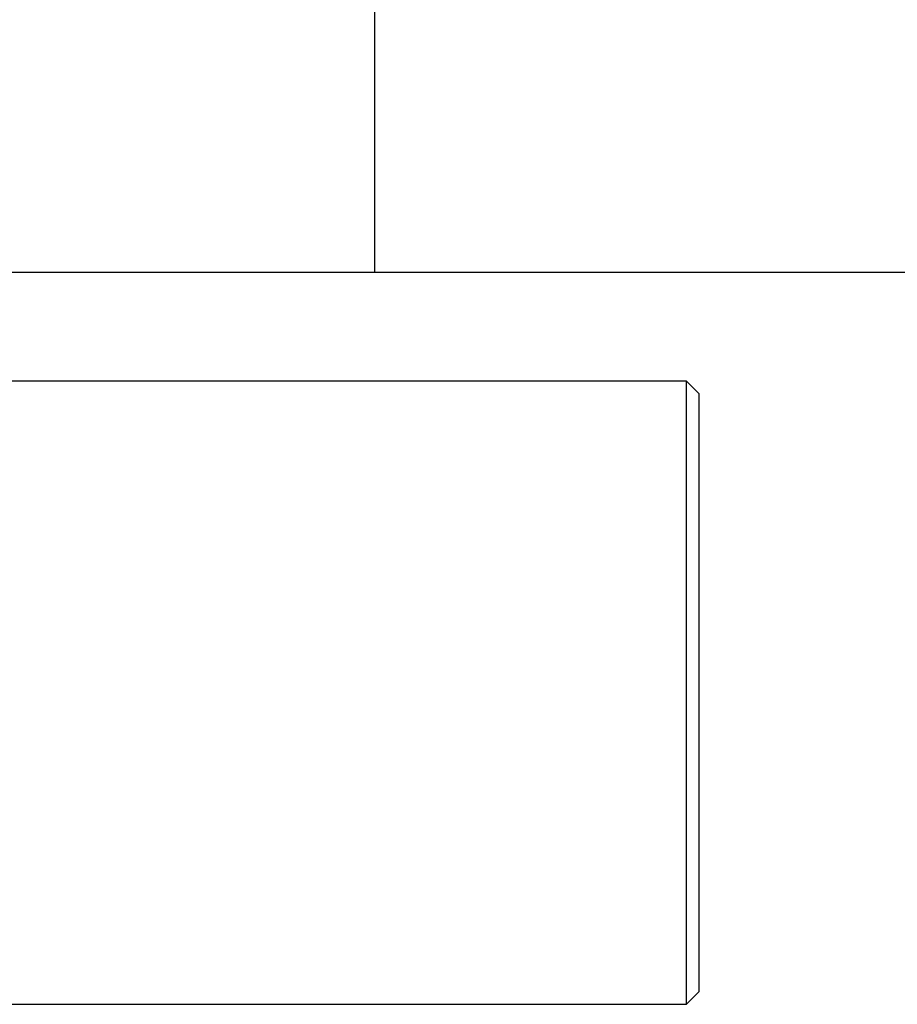
# Model space of a CAD drawing. Extents: x -65.2 to -16.6, y -172.7 to -137.
# Drawn here: x -43 to -42.6, y -153.5 to -153.1 of the extents above; entities that cross this region are included whole.
import ezdxf

# ---------------------------------------------------------------- set-up
doc = ezdxf.new("R2010")
doc.units = 0
doc.layers.get('0').update_dxf_attribs({"linetype": 'CONTINUOUS'})

msp = doc.modelspace()

# ---------------------------------------------------------------- linework, layer by layer
at = {"color": 0}
for points in [[(-42.8505, -153.1747), (-42.8505, -151.8232)], [(-42.8505, -153.1747), (-42.8505, -151.8232)], [(-42.8505, -153.1747), (-42.8505, -151.8232)], [(-42.8505, -153.1747), (-42.8505, -151.8232)], [(-42.8505, -153.1747), (-42.8505, -151.8232)], [(-42.8505, -153.1747), (-42.8505, -151.8232)], [(-42.8505, -153.1747), (-42.8505, -151.8232)], [(-42.8505, -153.1747), (-42.8505, -151.8232)], [(-42.8505, -153.1747), (-42.8505, -151.8232)], [(-42.8505, -153.1747), (-42.8505, -151.8232)], [(-42.8505, -153.1747), (-42.8505, -151.8232)], [(-42.8505, -153.1747), (-42.8505, -151.8232)], [(-42.8505, -153.1747), (-42.8505, -151.8232)], [(-42.8505, -153.1747), (-42.8505, -151.8232)], [(-42.8505, -153.1747), (-42.8505, -151.8232)], [(-42.8505, -153.1747), (-42.8505, -151.8232)], [(-42.8505, -153.1747), (-42.8505, -151.8232)], [(-42.8505, -153.1747), (-42.8505, -151.8232)], [(-42.8505, -153.1747), (-42.8505, -151.8232)], [(-42.8505, -153.1747), (-42.8505, -151.8232)], [(-42.8505, -153.1747), (-42.8505, -151.8232)], [(-27.5505, -153.1747), (-43.3505, -153.1747)], [(-27.5505, -153.1747), (-43.3505, -153.1747)], [(-27.5505, -153.1747), (-43.3505, -153.1747)], [(-27.5505, -153.1747), (-43.3505, -153.1747)], [(-27.5505, -153.1747), (-43.3505, -153.1747)], [(-27.5505, -153.1747), (-43.3505, -153.1747)], [(-27.5505, -153.1747), (-43.3505, -153.1747)], [(-27.5505, -153.1747), (-43.3505, -153.1747)], [(-27.5505, -153.1747), (-43.3505, -153.1747)], [(-27.5505, -153.1747), (-43.3505, -153.1747)], [(-27.5505, -153.1747), (-43.3505, -153.1747)], [(-27.5505, -153.1747), (-43.3505, -153.1747)], [(-27.5505, -153.1747), (-43.3505, -153.1747)], [(-27.5505, -153.1747), (-43.3505, -153.1747)], [(-27.5505, -153.1747), (-43.3505, -153.1747)], [(-27.5505, -153.1747), (-43.3505, -153.1747)], [(-27.5505, -153.1747), (-43.3505, -153.1747)], [(-27.5505, -153.1747), (-43.3505, -153.1747)], [(-27.5505, -153.1747), (-43.3505, -153.1747)], [(-27.5505, -153.1747), (-43.3505, -153.1747)], [(-27.5505, -153.1747), (-43.3505, -153.1747)], [(-42.8505, -153.1747), (-42.8505, -153.1747)], [(-42.7255, -153.2182), (-43.0005, -153.2182)], [(-42.7255, -153.2182), (-43.0005, -153.2182)], [(-42.7255, -153.2182), (-43.0005, -153.2182)], [(-42.7255, -153.2182), (-43.0005, -153.2182)], [(-42.7255, -153.2182), (-43.0005, -153.2182)], [(-42.7255, -153.2182), (-43.0005, -153.2182)], [(-42.7255, -153.2182), (-43.0005, -153.2182)], [(-42.7255, -153.2182), (-43.0005, -153.2182)], [(-42.7255, -153.2182), (-43.0005, -153.2182)], [(-42.7255, -153.2182), (-43.0005, -153.2182)], [(-42.7255, -153.2182), (-43.0005, -153.2182)], [(-42.7255, -153.2182), (-43.0005, -153.2182)], [(-42.7255, -153.2182), (-43.0005, -153.2182)], [(-42.7255, -153.2182), (-43.0005, -153.2182)], [(-42.7255, -153.2182), (-43.0005, -153.2182)], [(-42.7255, -153.2182), (-43.0005, -153.2182)], [(-42.7255, -153.2182), (-43.0005, -153.2182)], [(-42.7255, -153.2182), (-43.0005, -153.2182)], [(-42.7255, -153.2182), (-43.0005, -153.2182)], [(-42.7255, -153.2182), (-43.0005, -153.2182)], [(-42.7255, -153.2182), (-43.0005, -153.2182)], [(-42.7255, -153.2182), (-42.7255, -153.2182)], [(-42.7255, -153.3432), (-42.7255, -153.2182)], [(-42.7255, -153.3432), (-42.7255, -153.2182)], [(-42.7255, -153.3432), (-42.7255, -153.2182)], [(-42.7255, -153.3432), (-42.7255, -153.2182)], [(-42.7255, -153.3432), (-42.7255, -153.2182)], [(-42.7255, -153.3432), (-42.7255, -153.2182)], [(-42.7255, -153.3432), (-42.7255, -153.2182)], [(-42.7255, -153.3432), (-42.7255, -153.2182)], [(-42.7255, -153.3432), (-42.7255, -153.2182)], [(-42.7255, -153.3432), (-42.7255, -153.2182)], [(-42.7255, -153.3432), (-42.7255, -153.2182)], [(-42.7255, -153.3432), (-42.7255, -153.2182)], [(-42.7255, -153.3432), (-42.7255, -153.2182)], [(-42.7255, -153.3432), (-42.7255, -153.2182)], [(-42.7255, -153.3432), (-42.7255, -153.2182)], [(-42.7255, -153.3432), (-42.7255, -153.2182)], [(-42.7255, -153.3432), (-42.7255, -153.2182)], [(-42.7255, -153.3432), (-42.7255, -153.2182)], [(-42.7255, -153.3432), (-42.7255, -153.2182)], [(-42.7255, -153.3432), (-42.7255, -153.2182)], [(-42.7255, -153.3432), (-42.7255, -153.2182)], [(-42.7255, -153.2182), (-42.7255, -153.2182)], [(-42.7255, -153.2182), (-42.7255, -153.2182)], [(-42.7205, -153.2232), (-42.7255, -153.2182)], [(-42.7205, -153.2232), (-42.7255, -153.2182)], [(-42.7205, -153.2232), (-42.7255, -153.2182)], [(-42.7205, -153.2232), (-42.7255, -153.2182)], [(-42.7205, -153.2232), (-42.7255, -153.2182)], [(-42.7205, -153.2232), (-42.7255, -153.2182)], [(-42.7205, -153.2232), (-42.7255, -153.2182)], [(-42.7205, -153.2232), (-42.7255, -153.2182)], [(-42.7205, -153.2232), (-42.7255, -153.2182)], [(-42.7205, -153.2232), (-42.7255, -153.2182)], [(-42.7205, -153.2232), (-42.7255, -153.2182)], [(-42.7205, -153.2232), (-42.7255, -153.2182)], [(-42.7205, -153.2232), (-42.7255, -153.2182)], [(-42.7205, -153.2232), (-42.7255, -153.2182)], [(-42.7205, -153.2232), (-42.7255, -153.2182)], [(-42.7205, -153.2232), (-42.7255, -153.2182)], [(-42.7205, -153.2232), (-42.7255, -153.2182)], [(-42.7205, -153.2232), (-42.7255, -153.2182)], [(-42.7205, -153.2232), (-42.7255, -153.2182)], [(-42.7205, -153.2232), (-42.7255, -153.2182)], [(-42.7205, -153.2232), (-42.7255, -153.2182)], [(-42.7205, -153.2232), (-42.7205, -153.2232)], [(-42.7205, -153.2232), (-42.7205, -153.3432)], [(-42.7205, -153.2232), (-42.7205, -153.3432)], [(-42.7205, -153.2232), (-42.7205, -153.3432)], [(-42.7205, -153.2232), (-42.7205, -153.3432)], [(-42.7205, -153.2232), (-42.7205, -153.3432)], [(-42.7205, -153.2232), (-42.7205, -153.3432)], [(-42.7205, -153.2232), (-42.7205, -153.3432)], [(-42.7205, -153.2232), (-42.7205, -153.3432)], [(-42.7205, -153.2232), (-42.7205, -153.3432)], [(-42.7205, -153.2232), (-42.7205, -153.3432)], [(-42.7205, -153.2232), (-42.7205, -153.3432)], [(-42.7205, -153.2232), (-42.7205, -153.3432)], [(-42.7205, -153.2232), (-42.7205, -153.3432)], [(-42.7205, -153.2232), (-42.7205, -153.3432)], [(-42.7205, -153.2232), (-42.7205, -153.3432)], [(-42.7205, -153.2232), (-42.7205, -153.3432)], [(-42.7205, -153.2232), (-42.7205, -153.3432)], [(-42.7205, -153.2232), (-42.7205, -153.3432)], [(-42.7205, -153.2232), (-42.7205, -153.3432)], [(-42.7205, -153.2232), (-42.7205, -153.3432)], [(-42.7205, -153.2232), (-42.7205, -153.3432)], [(-42.7205, -153.2232), (-42.7205, -153.2232)], [(-42.7255, -153.3432), (-42.7255, -153.3432)], [(-42.7255, -153.3432), (-42.7255, -153.3432)], [(-42.7255, -153.4682), (-42.7255, -153.3432)], [(-42.7255, -153.4682), (-42.7255, -153.3432)], [(-42.7255, -153.4682), (-42.7255, -153.3432)], [(-42.7255, -153.4682), (-42.7255, -153.3432)], [(-42.7255, -153.4682), (-42.7255, -153.3432)], [(-42.7255, -153.4682), (-42.7255, -153.3432)], [(-42.7255, -153.4682), (-42.7255, -153.3432)], [(-42.7255, -153.4682), (-42.7255, -153.3432)], [(-42.7255, -153.4682), (-42.7255, -153.3432)], [(-42.7255, -153.4682), (-42.7255, -153.3432)], [(-42.7255, -153.4682), (-42.7255, -153.3432)], [(-42.7255, -153.4682), (-42.7255, -153.3432)], [(-42.7255, -153.4682), (-42.7255, -153.3432)], [(-42.7255, -153.4682), (-42.7255, -153.3432)], [(-42.7255, -153.4682), (-42.7255, -153.3432)], [(-42.7255, -153.4682), (-42.7255, -153.3432)], [(-42.7255, -153.4682), (-42.7255, -153.3432)], [(-42.7255, -153.4682), (-42.7255, -153.3432)], [(-42.7255, -153.4682), (-42.7255, -153.3432)], [(-42.7255, -153.4682), (-42.7255, -153.3432)], [(-42.7255, -153.4682), (-42.7255, -153.3432)], [(-42.7205, -153.3432), (-42.7205, -153.3432)], [(-42.7205, -153.3432), (-42.7205, -153.4632)], [(-42.7205, -153.3432), (-42.7205, -153.4632)], [(-42.7205, -153.3432), (-42.7205, -153.4632)], [(-42.7205, -153.3432), (-42.7205, -153.4632)], [(-42.7205, -153.3432), (-42.7205, -153.4632)], [(-42.7205, -153.3432), (-42.7205, -153.4632)], [(-42.7205, -153.3432), (-42.7205, -153.4632)], [(-42.7205, -153.3432), (-42.7205, -153.4632)], [(-42.7205, -153.3432), (-42.7205, -153.4632)], [(-42.7205, -153.3432), (-42.7205, -153.4632)], [(-42.7205, -153.3432), (-42.7205, -153.4632)], [(-42.7205, -153.3432), (-42.7205, -153.4632)], [(-42.7205, -153.3432), (-42.7205, -153.4632)], [(-42.7205, -153.3432), (-42.7205, -153.4632)], [(-42.7205, -153.3432), (-42.7205, -153.4632)], [(-42.7205, -153.3432), (-42.7205, -153.4632)], [(-42.7205, -153.3432), (-42.7205, -153.4632)], [(-42.7205, -153.3432), (-42.7205, -153.4632)], [(-42.7205, -153.3432), (-42.7205, -153.4632)], [(-42.7205, -153.3432), (-42.7205, -153.4632)], [(-42.7205, -153.3432), (-42.7205, -153.4632)], [(-42.7205, -153.3432), (-42.7205, -153.3432)], [(-42.7255, -153.4682), (-42.7205, -153.4632)], [(-42.7255, -153.4682), (-42.7205, -153.4632)], [(-42.7255, -153.4682), (-42.7205, -153.4632)], [(-42.7255, -153.4682), (-42.7205, -153.4632)], [(-42.7255, -153.4682), (-42.7205, -153.4632)], [(-42.7255, -153.4682), (-42.7205, -153.4632)], [(-42.7255, -153.4682), (-42.7205, -153.4632)], [(-42.7255, -153.4682), (-42.7205, -153.4632)], [(-42.7255, -153.4682), (-42.7205, -153.4632)], [(-42.7255, -153.4682), (-42.7205, -153.4632)], [(-42.7255, -153.4682), (-42.7205, -153.4632)], [(-42.7255, -153.4682), (-42.7205, -153.4632)], [(-42.7255, -153.4682), (-42.7205, -153.4632)], [(-42.7255, -153.4682), (-42.7205, -153.4632)], [(-42.7255, -153.4682), (-42.7205, -153.4632)], [(-42.7255, -153.4682), (-42.7205, -153.4632)], [(-42.7255, -153.4682), (-42.7205, -153.4632)], [(-42.7255, -153.4682), (-42.7205, -153.4632)], [(-42.7255, -153.4682), (-42.7205, -153.4632)], [(-42.7255, -153.4682), (-42.7205, -153.4632)], [(-42.7255, -153.4682), (-42.7205, -153.4632)], [(-42.7205, -153.4632), (-42.7205, -153.4632)], [(-42.7205, -153.4632), (-42.7205, -153.4632)], [(-43.0005, -153.4682), (-42.7255, -153.4682)], [(-43.0005, -153.4682), (-42.7255, -153.4682)], [(-43.0005, -153.4682), (-42.7255, -153.4682)], [(-43.0005, -153.4682), (-42.7255, -153.4682)], [(-43.0005, -153.4682), (-42.7255, -153.4682)], [(-43.0005, -153.4682), (-42.7255, -153.4682)], [(-43.0005, -153.4682), (-42.7255, -153.4682)], [(-43.0005, -153.4682), (-42.7255, -153.4682)], [(-43.0005, -153.4682), (-42.7255, -153.4682)], [(-43.0005, -153.4682), (-42.7255, -153.4682)], [(-43.0005, -153.4682), (-42.7255, -153.4682)], [(-43.0005, -153.4682), (-42.7255, -153.4682)], [(-43.0005, -153.4682), (-42.7255, -153.4682)], [(-43.0005, -153.4682), (-42.7255, -153.4682)], [(-43.0005, -153.4682), (-42.7255, -153.4682)], [(-43.0005, -153.4682), (-42.7255, -153.4682)], [(-43.0005, -153.4682), (-42.7255, -153.4682)], [(-43.0005, -153.4682), (-42.7255, -153.4682)], [(-43.0005, -153.4682), (-42.7255, -153.4682)], [(-43.0005, -153.4682), (-42.7255, -153.4682)], [(-43.0005, -153.4682), (-42.7255, -153.4682)], [(-42.7255, -153.4682), (-42.7255, -153.4682)], [(-42.7255, -153.4682), (-42.7255, -153.4682)], [(-42.7255, -153.4682), (-42.7255, -153.4682)]]:
    msp.add_lwpolyline(points, dxfattribs=at)

doc.saveas('drawing.dxf')
